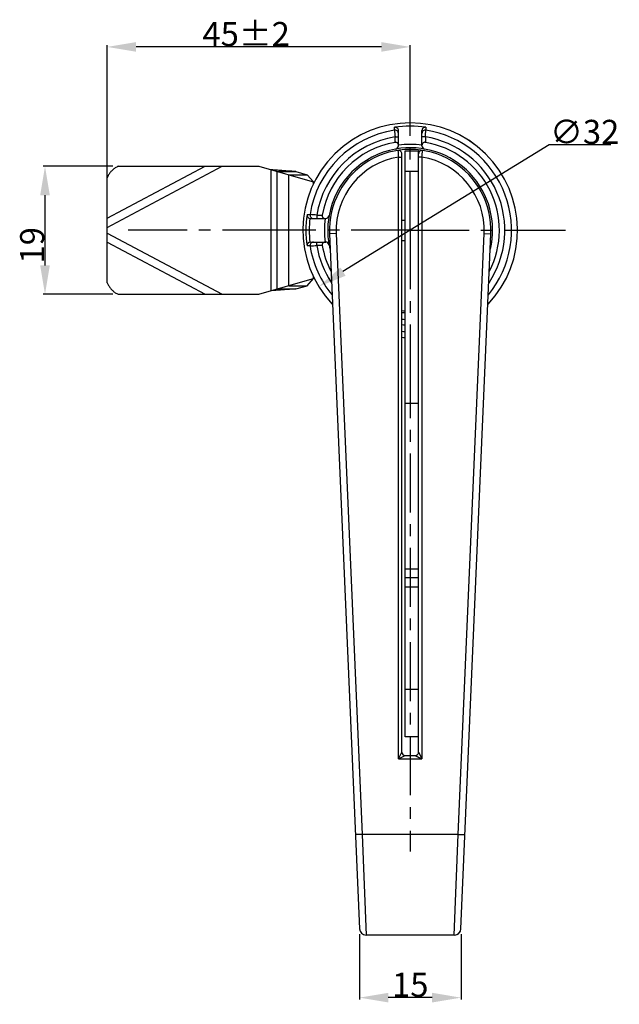
# Model space of a CAD drawing. Units: millimetres. Extents: x 63 to 201, y -22 to 146.
# Drawn here: x 65 to 127, y 44 to 146 of the extents above; entities that cross this region are included whole.
import ezdxf

# ---------------------------------------------------------------- set-up
doc = ezdxf.new("R2010")
doc.units = ezdxf.units.MM
doc.header["$LTSCALE"] = 16.335
doc.header["$PDMODE"] = 3
doc.header["$PDSIZE"] = 2
doc.linetypes.add('CENTER', pattern=[0.6, 0.375, -0.075, 0.075, -0.075])
doc.layers.get('0').update_dxf_attribs({"linetype": 'CONTINUOUS'})
doc.layers.get('Defpoints').update_dxf_attribs({"linetype": 'CONTINUOUS'})
doc.layers.add('02___PRT_ALL_AXES', color=7, linetype='CONTINUOUS')
doc.styles.get("Standard").update_dxf_attribs({"font": 'mhsuglm.ttf'})
doc.dimstyles.new('DIMSTYLE_1', dxfattribs={"dimtxt": 2.5, "dimasz": 3, "dimexe": 0.18, "dimexo": 0.0625, "dimgap": 0.09, "dimtad": 1, "dimdec": 0, "dimlfac": 1.428571, "dimdsep": 46, "dimtxsty": 'Standard', "dimblk": '_FILLED', "dimblk1": '_FILLED', "dimblk2": '_FILLED', "dimcen": 0.09, "dimadec": 0, "dimazin": 0, "dimtfac": 1, "dimtdec": 0, "dimtofl": 0, "dimtmove": 0, "dimatfit": 3, "dimldrblk": '_FILLED', "dimfxl": 0, "dimtolj": 1, "dimarcsym": 0})
doc.dimstyles.new('DIMSTYLE_2', dxfattribs={"dimtxt": 2.5, "dimasz": 3, "dimexe": 0.18, "dimexo": 0.0625, "dimgap": 0.09, "dimtad": 1, "dimtih": 1, "dimtoh": 1, "dimlfac": 1.428571, "dimdsep": 46, "dimtxsty": 'Standard', "dimblk": '_FILLED', "dimblk1": '_FILLED', "dimblk2": '_FILLED', "dimcen": 0.09, "dimadec": 0, "dimazin": 0, "dimtp": 0.01, "dimtm": 0.01, "dimtfac": 1, "dimtofl": 0, "dimtmove": 0, "dimatfit": 3, "dimldrblk": '_FILLED', "dimfxl": 0, "dimtolj": 1, "dimarcsym": 0})
doc.dimstyles.new('DIMSTYLE_3', dxfattribs={"dimtxt": 2.5, "dimasz": 3, "dimexe": 0.18, "dimexo": 0.0625, "dimgap": 0.09, "dimtad": 1, "dimlfac": 1.428571, "dimdsep": 46, "dimtxsty": 'Standard', "dimblk": '_FILLED', "dimblk1": '_FILLED', "dimblk2": '_FILLED', "dimcen": 0.09, "dimadec": 0, "dimazin": 0, "dimtp": 0.01, "dimtm": 0.01, "dimtfac": 1, "dimtofl": 0, "dimtmove": 0, "dimatfit": 3, "dimldrblk": '_FILLED', "dimfxl": 0, "dimtolj": 1, "dimarcsym": 0})
doc.dimstyles.new('DIMSTYLE_4', dxfattribs={"dimtxt": 2.5, "dimasz": 3, "dimexe": 0.18, "dimexo": 0.0625, "dimgap": 0.09, "dimtad": 1, "dimlfac": 1.428571, "dimdsep": 46, "dimtxsty": 'Standard', "dimblk": '_FILLED', "dimblk1": '_FILLED', "dimblk2": '_FILLED', "dimcen": 0.09, "dimadec": 0, "dimazin": 0, "dimtol": 1, "dimtp": 2, "dimtm": 2, "dimtfac": 1, "dimtofl": 0, "dimtmove": 0, "dimatfit": 3, "dimldrblk": '_FILLED', "dimfxl": 0, "dimtolj": 1, "dimarcsym": 0})

# ---------------------------------------------------------------- blocks, each defined once
blk = doc.blocks.new('_FILLED')
at = {"color": 0, "linetype": 'ByBlock'}
blk.add_solid([(0, 0), (-1, 0.167), (-1, -0.167)], dxfattribs=at)
blk = doc.blocks.new('*D2')
at = {"color": 0, "linetype": 'Continuous', "lineweight": -2}
for p, q in [((119.72, 133.15), (98.28, 119.96)), ((126.12, 133.15), (119.72, 133.15))]:
    blk.add_line(p, q, dxfattribs=at)
at = {"layer": 'Defpoints', "color": 0, "linetype": 'Continuous'}
for p in [(114.81, 130.13), (95.73, 118.39)]:
    blk.add_point(p, dxfattribs=at)
at = {"color": 0, "linetype": 'Continuous', "lineweight": -2, "xscale": 3, "yscale": 3, "zscale": 3, "rotation": 211.604041495116}
blk.add_blockref('_FILLED', (95.73, 118.39), dxfattribs=at)
at = {"color": 0, "linetype": 'Continuous', "insert": (119.81, 135.74), "char_height": 2.5, "attachment_point": 1}
blk.add_mtext('\\A1;∅32', dxfattribs=at)
blk = doc.blocks.new('*D3')
at = {"color": 0, "linetype": 'Continuous', "lineweight": -2}
for p, q in [((99.99, 51.1), (99.99, 44.32)), ((110.55, 51.1), (110.55, 44.32)), ((107.55, 44.5), (102.99, 44.5))]:
    blk.add_line(p, q, dxfattribs=at)
at = {"layer": 'Defpoints', "color": 0, "linetype": 'Continuous'}
for p in [(99.99, 51.17), (110.55, 51.17), (99.99, 44.5)]:
    blk.add_point(p, dxfattribs=at)
at = {"color": 0, "linetype": 'Continuous', "lineweight": -2, "xscale": 3, "yscale": 3, "zscale": 3, "rotation": 180}
blk.add_blockref('_FILLED', (99.99, 44.5), dxfattribs=at)
at = {"color": 0, "linetype": 'Continuous', "lineweight": -2, "xscale": 3, "yscale": 3, "zscale": 3}
blk.add_blockref('_FILLED', (110.55, 44.5), dxfattribs=at)
at = {"color": 0, "linetype": 'Continuous', "insert": (105.27, 47.09), "char_height": 2.5, "attachment_point": 2}
blk.add_mtext('\\A1;15', dxfattribs=at)
blk = doc.blocks.new('*D6')
at = {"color": 0, "linetype": 'Continuous', "lineweight": -2}
for p, q in [((73.77, 125.12), (73.77, 143.5)), ((102.27, 143.32), (76.77, 143.32)), ((105.27, 138.22), (105.27, 143.5))]:
    blk.add_line(p, q, dxfattribs=at)
at = {"layer": 'Defpoints', "color": 0, "linetype": 'Continuous'}
for p in [(73.77, 143.32), (105.27, 138.16), (73.77, 125.06)]:
    blk.add_point(p, dxfattribs=at)
at = {"color": 0, "linetype": 'Continuous', "lineweight": -2, "xscale": 3, "yscale": 3, "zscale": 3, "rotation": 180}
blk.add_blockref('_FILLED', (73.77, 143.32), dxfattribs=at)
at = {"color": 0, "linetype": 'Continuous', "lineweight": -2, "xscale": 3, "yscale": 3, "zscale": 3}
blk.add_blockref('_FILLED', (105.27, 143.32), dxfattribs=at)
at = {"color": 0, "linetype": 'Continuous', "insert": (88.21, 145.91), "char_height": 2.5, "attachment_point": 2}
blk.add_mtext('\\A1;45±2', dxfattribs=at)
blk = doc.blocks.new('*D7')
at = {"color": 0, "linetype": 'Continuous', "lineweight": -2}
for p, q in [((74.34, 130.91), (67.12, 130.91)), ((67.3, 120.61), (67.3, 127.91)), ((74.34, 117.61), (67.12, 117.61))]:
    blk.add_line(p, q, dxfattribs=at)
at = {"layer": 'Defpoints', "color": 0, "linetype": 'Continuous'}
for p in [(67.3, 130.91), (74.4, 130.91), (74.4, 117.61)]:
    blk.add_point(p, dxfattribs=at)
at = {"color": 0, "linetype": 'Continuous', "lineweight": -2, "xscale": 3, "yscale": 3, "zscale": 3}
for p, rotation in [((67.3, 130.91), 90), ((67.3, 117.61), 270)]:
    blk.add_blockref('_FILLED', p, dxfattribs=dict(at, rotation=rotation))
at = {"color": 0, "linetype": 'Continuous', "insert": (64.71, 122.7), "char_height": 2.5, "attachment_point": 2, "rotation": 90}
blk.add_mtext('\\A1;19', dxfattribs=at)

msp = doc.modelspace()

# ---------------------------------------------------------------- linework, layer by layer
at = {"linetype": 'Continuous'}
for p, q in [((103.6383, 134.6729), (103.6398, 134.9672)), ((104.0423, 133.0457), (104.0423, 134.6205)), ((106.4923, 133.0457), (106.4923, 134.6205)), ((106.8948, 134.9672), (106.8963, 134.6729)), ((103.6923, 133.4011), (103.6923, 133.9739)), ((103.6923, 133.9739), (104.0423, 133.9739)), ((106.8423, 133.9739), (106.4923, 133.9739)), ((106.8423, 133.9739), (106.8423, 133.4011)), ((104.3923, 70.0108), (104.3923, 132.217)), ((104.7423, 71.6209), (104.7423, 132.5208)), ((104.7423, 132.5208), (106.1423, 132.5208)), ((106.1423, 70.0108), (106.1423, 132.5208)), ((104.0423, 69.3108), (104.0423, 131.8627)), ((104.0423, 131.8627), (104.3923, 131.8627)), ((106.4923, 131.8627), (106.1423, 131.8627)), ((106.4923, 131.8627), (106.4923, 69.3108)), ((73.7673, 125.5071), (83.939, 130.9108)), ((73.7673, 124.5582), (85.7251, 130.9108)), ((74.9049, 130.9108), (89.5173, 130.9108)), ((89.5173, 130.9108), (95.3139, 129.2546)), ((90.8057, 117.9789), (90.8057, 130.5426)), ((91.4491, 118.1627), (91.4491, 130.3588)), ((91.4491, 130.3588), (93.3793, 130.3588)), ((92.64, 118.503), (92.64, 130.0186)), ((92.64, 130.0186), (94.5702, 130.0186)), ((93.3793, 130.3588), (94.5702, 130.0186)), ((94.5702, 130.0186), (95.2136, 129.2832)), ((104.7423, 130.4208), (106.1423, 130.4208)), ((73.7673, 118.8109), (73.7673, 129.7106)), ((95.2136, 129.0709), (95.2136, 129.2832)), ((94.5413, 125.8882), (94.8552, 125.8898)), ((94.9075, 125.4858), (96.4824, 125.4858)), ((95.5542, 125.8358), (95.5542, 125.4858)), ((95.5542, 125.8358), (96.127, 125.8358)), ((73.7673, 123.9633), (85.7251, 117.6108)), ((97.5745, 123.9293), (96.8751, 123.8992)), ((96.8751, 123.8992), (99.9874, 51.6657)), ((97.5745, 123.9293), (100.2656, 61.4708)), ((110.2691, 61.4708), (112.9602, 123.9293)), ((110.5473, 51.6657), (113.6595, 123.8992)), ((112.9602, 123.9293), (113.6595, 123.8992)), ((73.7673, 123.0145), (83.939, 117.6108)), ((94.9075, 123.0358), (96.4824, 123.0358)), ((95.5542, 122.6858), (95.5542, 123.0358)), ((94.8552, 122.6318), (94.5413, 122.6333)), ((96.127, 122.6858), (95.5542, 122.6858)), ((89.5173, 117.6108), (95.3139, 119.2669)), ((94.5702, 118.503), (95.2136, 119.2383)), ((95.2136, 119.2383), (95.2136, 119.4506)), ((91.4491, 118.1627), (93.3793, 118.1627)), ((92.64, 118.503), (94.5702, 118.503)), ((93.3793, 118.1627), (94.5702, 118.503)), ((74.9049, 117.6108), (89.5173, 117.6108)), ((106.1423, 106.2708), (104.7423, 106.2708)), ((104.7423, 89.0837), (106.1423, 89.0837)), ((104.7423, 88.1548), (106.1423, 88.1548)), ((104.7423, 87.2096), (106.1423, 87.2096)), ((106.1423, 76.5413), (104.7423, 76.5413)), ((106.1423, 71.6208), (104.7423, 71.6208)), ((104.0423, 69.3108), (104.3923, 70.0108)), ((104.0423, 69.3108), (104.7423, 69.6608)), ((104.7423, 69.6608), (105.7923, 69.6608)), ((104.0423, 69.3108), (106.4923, 69.3108)), ((100.2656, 61.4708), (99.5662, 61.4406)), ((110.2691, 61.4708), (100.2656, 61.4708)), ((100.2656, 61.4708), (100.6867, 50.9976)), ((109.8479, 50.9976), (110.2691, 61.4708)), ((110.2691, 61.4708), (110.9684, 61.4406)), ((109.8479, 50.9976), (100.6867, 50.9976)), ((100.6867, 50.9958), (100.6867, 50.9976)), ((109.8479, 50.9958), (100.6867, 50.9958)), ((109.8479, 50.9958), (109.8479, 50.9976))]:
    msp.add_line(p, q, dxfattribs=at)
for centre, radius, start, end in [((105.2673, 124.2608), 11.1576, 316.513065, 223.486935), ((105.2673, 124.2608), 11.1564, 316.51998, 223.48002), ((105.2673, 124.2608), 10.5388, 98.892031, 171.107969), ((103.6925, 134.3273), 0.3498, 0.066502, 98.919901), ((234.1551, 144.4044), 130.8791, 184.264194, 184.571111), ((105.2673, 124.2608), 10.8294, 81.356497, 98.643503), ((103.6921, 134.6209), 0.3502, 359.933964, 98.584732), ((106.8426, 134.6209), 0.3502, 81.415193, 180.066115), ((106.8421, 134.3272), 0.3498, 81.079988, 179.930849), ((-23.6204, 144.4044), 130.8791, 355.428889, 355.735806), ((105.2673, 124.2608), 10.5388, 320.430966, 81.107969), ((105.2673, 124.2608), 9.84, 99.210467, 170.789533), ((105.2673, 124.2607), 9.275, 99.776879, 170.222938), ((103.6923, 133.0457), 0.35, 280.164249, 360), ((105.2673, 124.2608), 8.925, 82.11097, 97.88903), ((106.8423, 133.0457), 0.35, 180, 259.835751), ((105.2673, 124.2608), 9.84, 326.377115, 80.789533), ((105.2673, 124.2608), 9.275, 332.791045, 80.223151), ((105.2673, 124.2607), 8.575, 100.16428, 169.835494), ((105.2673, 124.2608), 8.4, 357.532864, 182.467136), ((105.2673, 124.2608), 8.575, 346.722626, 100.164249), ((104.0423, 132.217), 0.35, 0, 98.752929), ((207.3141, 140.0697), 103.5974, 184.15534, 184.543735), ((106.4923, 132.217), 0.35, 81.247653, 179.996177), ((2.8656, 140.0966), 103.9533, 355.456945, 355.84401), ((105.2673, 124.2608), 7.7, 99.154133, 182.467136), ((105.2673, 124.2608), 7.7, 357.532864, 80.845867), ((105.2673, 124.2608), 10.8488, 171.372573, 188.627427), ((95.2008, 125.8355), 0.3498, 171.079986, 269.930846), ((85.1236, -4.627), 130.8791, 85.428889, 85.735806), ((105.2673, 124.2608), 10.4994, 173.264239, 186.735761), ((94.9075, 125.837), 0.3512, 258.976553, 270.000136), ((105.2673, 124.2608), 8.925, 172.11097, 187.88903), ((96.4824, 125.8358), 0.35, 270, 349.835751), ((105.2673, 124.2608), 8.575, 169.835751, 193.322845), ((94.9075, 122.6845), 0.3512, 89.999864, 101.023447), ((95.2008, 122.686), 0.3498, 90.066504, 188.919903), ((96.4824, 122.6858), 0.35, 10.164249, 90), ((85.1236, 253.1485), 130.8791, 274.264194, 274.571111), ((105.2673, 124.2608), 10.5388, 188.892031, 219.606729), ((105.2673, 124.2608), 9.84, 189.210467, 213.791831), ((105.2673, 124.2608), 9.275, 189.776849, 207.485911), ((105.2673, 124.2608), 8.575, 264.127266, 266.489014), ((105.2673, 124.2608), 8.4, 264.020843, 266.415767), ((105.2673, 124.2608), 9.275, 264.572835, 266.752194), ((105.2673, 124.2608), 10.5388, 265.233945, 267.144451), ((105.2673, 124.2608), 9.84, 264.896941, 266.935127), ((105.2673, 124.2608), 11.1564, 265.490967, 267.29458), ((105.2673, 124.2608), 11.1576, 265.491455, 267.294873), ((104.7423, 70.0108), 0.35, 180, 270), ((105.7923, 70.0107), 0.35, 269.996188, 0.003812), ((100.6856, 51.6967), 0.699, 182.542424, 270.089932), ((100.6867, 51.6958), 0.7, 182.467133, 270.000007), ((109.8479, 51.6958), 0.7, 269.999993, 357.532867), ((109.8482, 51.6982), 0.7007, 269.973415, 321.419836), ((109.8532, 51.6941), 0.6942, 321.435385, 322.466794), ((109.8502, 51.6962), 0.6978, 322.477629, 336.8285), ((109.8549, 51.6941), 0.6927, 336.832012, 340.076846)]:
    msp.add_arc(centre, radius, start, end, dxfattribs=at)
for points, start_tangent, end_tangent in [([(104.0423, 133.1013), (104.028, 133.1992), (103.9893, 133.2808), (103.9315, 133.3435), (103.8585, 133.3857), (103.7768, 133.4047), (103.6923, 133.4011)], (0, 1), (-0.9854765, -0.16981184)), ([(106.8423, 133.4011), (106.7555, 133.4045), (106.6733, 133.3846), (106.6015, 133.3423), (106.5446, 133.2797), (106.5064, 133.1985), (106.4923, 133.1013)], (-0.98547659, 0.16981132), (0, -1)), ([(74.9049, 130.9108), (74.6053, 130.7454), (74.335, 130.5365), (74.1015, 130.29), (73.9106, 130.0123), (73.7673, 129.7106)], (-0.90990479, -0.41481716), (-0.35487741, -0.93491284)), ([(93.3793, 130.3588), (93.062, 130.3816), (92.622, 130.413), (92.0795, 130.4516), (91.4625, 130.4956), (90.8057, 130.5426)], (-0.9974587, 0.07124705), (-0.9974587, 0.07124705)), ([(94.5413, 125.8882), (94.5407, 125.831), (94.5501, 125.7709), (94.5704, 125.7108), (94.6012, 125.654), (94.6418, 125.6027), (94.6951, 125.5558), (94.7631, 125.5166), (94.8404, 125.4922)], (-0.09221746, -0.99573889), (0.98154828, -0.19121449)), ([(96.127, 125.8358), (96.1235, 125.749), (96.1435, 125.6668), (96.1858, 125.5949), (96.2483, 125.538), (96.3295, 125.4998), (96.4268, 125.4858)], (-0.16981498, -0.98547596), (1, 0)), ([(94.8404, 123.0293), (94.7629, 123.0048), (94.6947, 122.9655), (94.6414, 122.9184), (94.6008, 122.8669), (94.5702, 122.8102), (94.55, 122.7504), (94.5407, 122.6905), (94.5413, 122.6333)], (-0.98154828, -0.19121449), (0.09221746, -0.99573889)), ([(96.4268, 123.0358), (96.3289, 123.0215), (96.2473, 122.9828), (96.1845, 122.925), (96.1424, 122.852), (96.1233, 122.7702), (96.127, 122.6858)], (-1, 0), (0.16981132, -0.98547659)), ([(73.7673, 118.8109), (73.9106, 118.5093), (74.1015, 118.2315), (74.335, 117.985), (74.6053, 117.7761), (74.9049, 117.6108)], (0.35487741, -0.93491284), (0.90990479, -0.41481716)), ([(93.3793, 118.1627), (93.062, 118.14), (92.622, 118.1086), (92.0795, 118.0699), (91.4625, 118.0259), (90.8057, 117.9789)], (-0.9974587, -0.07124705), (-0.9974587, -0.07124705)), ([(105.7924, 69.6608), (105.8052, 69.6543), (105.8348, 69.6395), (105.8715, 69.6212), (105.9099, 69.602), (105.9476, 69.5831), (105.9841, 69.5649), (106.0215, 69.5462), (106.0621, 69.5259), (106.1075, 69.5031), (106.1576, 69.4781), (106.209, 69.4524), (106.2585, 69.4277), (106.3045, 69.4046), (106.3473, 69.3833), (106.3889, 69.3625), (106.4352, 69.3393), (106.4923, 69.3108)], (-0.99374419, 0.11168032), (0.89448056, -0.44710685)), ([(106.1423, 70.0108), (106.1487, 69.998), (106.1636, 69.9682), (106.1819, 69.9316), (106.2011, 69.8931), (106.22, 69.8554), (106.2382, 69.819), (106.2569, 69.7816), (106.2772, 69.741), (106.2999, 69.6955), (106.3249, 69.6455), (106.3507, 69.594), (106.3754, 69.5446), (106.3984, 69.4985), (106.4198, 69.4558), (106.4406, 69.4142), (106.4638, 69.3679), (106.4923, 69.3108)], (0.9726083, 0.23245019), (0.44710685, -0.89448056))]:
    msp.add_spline(points, degree=3, dxfattribs=dict(at, start_tangent=start_tangent, end_tangent=end_tangent))
at = {"layer": '02___PRT_ALL_AXES', "linetype": 'CENTER'}
for p, q in [((105.2673, 137.6608), (105.2673, 140.4184)), ((105.2673, 124.2608), (105.2673, 137.6608)), ((91.8673, 124.2608), (75.3393, 124.2608)), ((105.2673, 124.2608), (91.8673, 124.2608)), ((105.2673, 124.2608), (105.2673, 110.8608)), ((105.2673, 124.2608), (118.6673, 124.2608)), ((118.6673, 124.2608), (121.4249, 124.2608)), ((105.2673, 110.8608), (105.2673, 59.7061))]:
    msp.add_line(p, q, dxfattribs=at)
at = {"layer": '02___PRT_ALL_AXES', "linetype": 'Continuous'}
for p, q in [((104.3923, 125.3108), (104.7423, 125.3108)), ((104.3923, 123.2108), (104.7423, 123.2108))]:
    msp.add_line(p, q, dxfattribs=at)

# ---------------------------------------------------------------- dimensions: what is measured, and where the dimension line sits
at = {"linetype": 'Continuous'}
for base, p1, p2, angle, dimstyle, picture, middle in [((73.7673, 143.318), (105.2673, 138.1608), (73.7673, 125.0582), 180, 'DIMSTYLE_4', '*D6', (88.2111, 143.318)), ((67.3025, 130.9108), (74.4049, 117.6108), (74.4049, 130.9108), 90, 'DIMSTYLE_3', '*D7', (67.3025, 122.7037)), ((99.9874, 44.4984), (110.5473, 51.1657), (99.9874, 51.1657), 180, 'DIMSTYLE_1', '*D3', (105.2673, 44.4984))]:
    dim = msp.add_linear_dim(base=base, p1=p1, p2=p2, angle=angle, dimstyle=dimstyle, dxfattribs=at)
    dim.commit()
    dim.dimension.update_dxf_attribs({"geometry": picture, "text_midpoint": middle, "dimtype": 160})
dim = msp.add_diameter_dim_2p(p1=(114.8062, 130.1301), p2=(95.7284, 118.3914), dimstyle='DIMSTYLE_2', dxfattribs=at)
dim.commit()
dim.dimension.update_dxf_attribs({"geometry": '*D2', "text_midpoint": (122.9665, 133.1546), "dimtype": 163})

doc.saveas('drawing.dxf')
